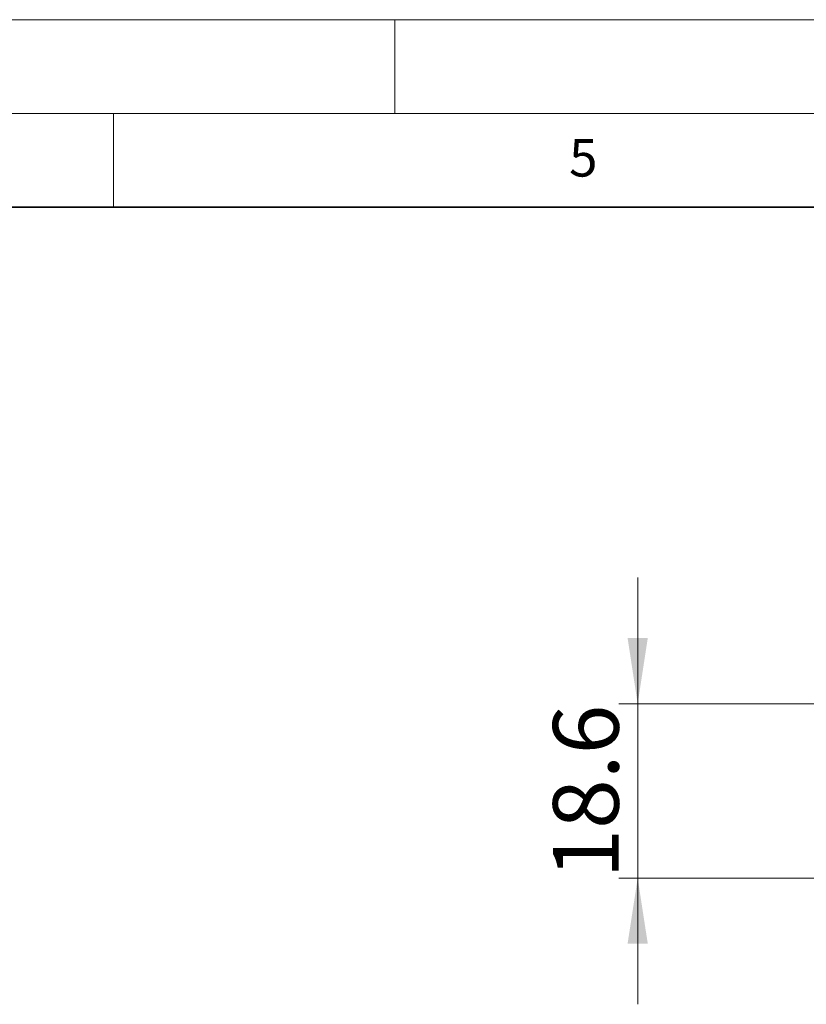
# Model space of a CAD drawing. Units: millimetres. Extents: x 0 to 420, y 0 to 297.
# Drawn here: x 210 to 252, y 245 to 297 of the extents above; entities that cross this region are included whole.
import ezdxf

# ---------------------------------------------------------------- set-up
doc = ezdxf.new("R2010")
doc.units = ezdxf.units.MM
doc.styles.add('SLDTEXTSTYLE0', font='TXT', dxfattribs={"width": 0.605})
doc.dimstyles.new('SLDDIMSTYLE3', dxfattribs={"dimtxt": 3.5, "dimasz": 3.5, "dimexe": 0, "dimexo": 0.0625, "dimgap": 0.875, "dimtad": 1, "dimlfac": 2, "dimrnd": 1e-09, "dimzin": 12, "dimdsep": 46, "dimtxsty": 'SLDTEXTSTYLE0', "dimsah": 1, "dimcen": 0.09, "dimadec": 0, "dimazin": 3, "dimtfac": 1, "dimtdec": 3, "dimtmove": 0, "dimatfit": 0, "dimfxl": 0, "dimfrac": 2, "dimtolj": 1, "dimtzin": 12, "dimarcsym": 0})

# ---------------------------------------------------------------- blocks, each defined once
blk = doc.blocks.new('_D_7')
at = {"color": 7, "linetype": 'Continuous', "lineweight": 0}
for p, q in [((242.939, 260.53), (242.939, 267.261)), ((278.065, 260.53), (241.939, 260.53)), ((242.939, 260.53), (242.939, 251.232)), ((277.689, 251.232), (241.939, 251.232)), ((242.939, 251.232), (242.939, 244.501))]:
    blk.add_line(p, q, dxfattribs=at)
at = {"color": 7, "linetype": 'Continuous', "lineweight": 18}
for points in [[(242.939, 260.53), (243.478, 264.03), (242.401, 264.03)], [(242.939, 251.232), (242.401, 247.732), (243.478, 247.732)]]:
    blk.add_solid(points, dxfattribs=at)
at = {"color": 7, "linetype": 'Continuous', "lineweight": 18, "insert": (238.428, 251.202), "char_height": 3.5, "attachment_point": 1, "rotation": 90, "style": 'SLDTEXTSTYLE0'}
blk.add_mtext('18.6', dxfattribs=at)

msp = doc.modelspace()

# ---------------------------------------------------------------- linework, layer by layer
at = {"color": 7, "linetype": 'Continuous', "lineweight": 18}
for p, q in [((0, 297), (420, 297)), ((230, 292), (230, 297)), ((15, 292), (415, 292)), ((215, 292), (215, 287))]:
    msp.add_line(p, q, dxfattribs=at)
at = {"color": 7, "linetype": 'Continuous', "lineweight": 35}
msp.add_line((410, 287), (20, 287), dxfattribs=at)

# ---------------------------------------------------------------- texts
at = {"color": 7, "linetype": 'Continuous', "lineweight": 18, "insert": (240.0418, 290.6369), "char_height": 2, "attachment_point": 2, "style": 'SLDTEXTSTYLE0'}
msp.add_mtext('5', dxfattribs=at)

# ---------------------------------------------------------------- dimensions: what is measured, and where the dimension line sits
at = {"color": 7, "linetype": 'Continuous', "lineweight": 18}
dim = msp.add_linear_dim(base=(242.9395, 251.2319), p1=(278.1645, 260.5304), p2=(277.7889, 251.2319), angle=90, dimstyle='SLDDIMSTYLE3', dxfattribs=at)
dim.commit()
dim.dimension.update_dxf_attribs({"geometry": '_D_7', "text_midpoint": (242.9395, 255.8812), "dimtype": 160})

doc.saveas('drawing.dxf')
